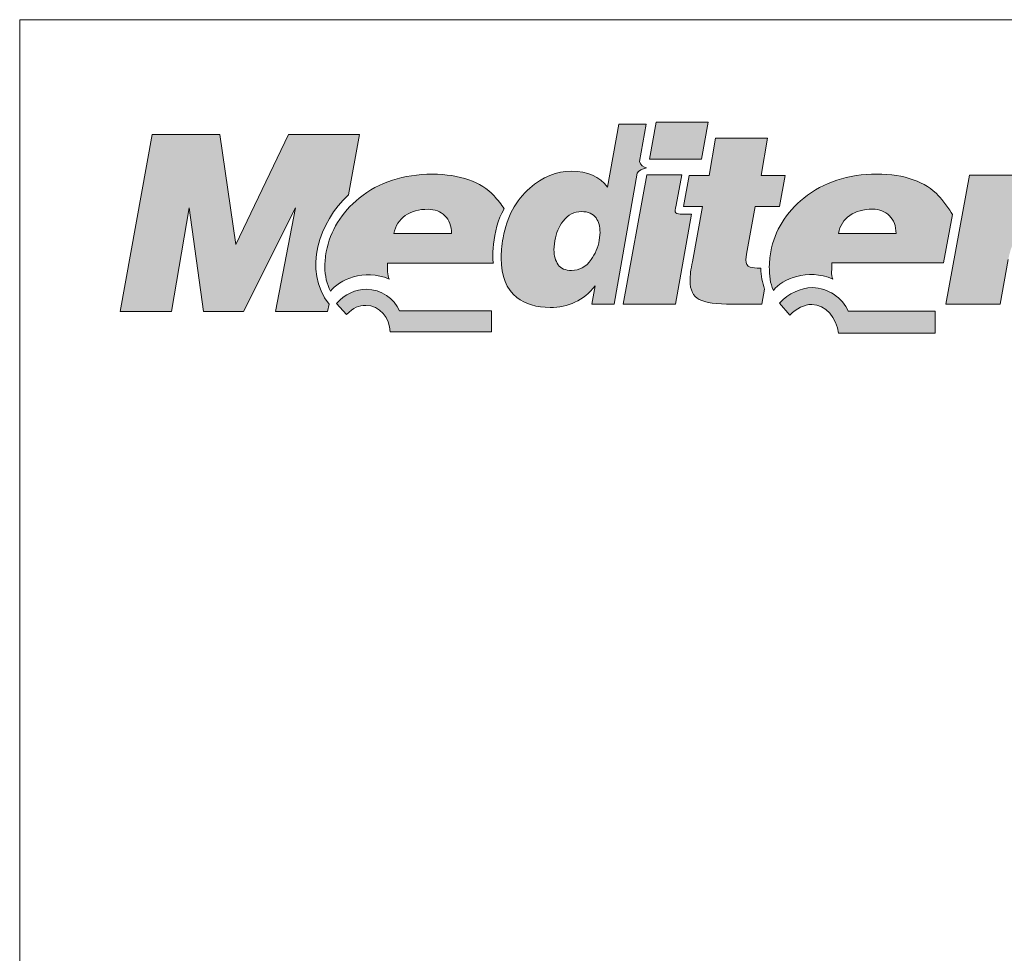
# Model space of a CAD drawing. Units: metres. Extents: x 317 to 594, y 143 to 333.
# Drawn here: x 317 to 364, y 289 to 333 of the extents above; entities that cross this region are included whole.
import ezdxf

# ---------------------------------------------------------------- set-up
doc = ezdxf.new("R2010")
doc.units = ezdxf.units.M
doc.header["$LTSCALE"] = 0.05
doc.layers.get('0').update_dxf_attribs({"linetype": 'CONTINUOUS'})
doc.layers.add('Layer 1', color=7, linetype='CONTINUOUS')

msp = doc.modelspace()

# ---------------------------------------------------------------- hatches: boundary and pattern name
at = {"linetype": 'Continuous', "lineweight": 9}
h = msp.add_hatch(color=256, dxfattribs=at)
h.dxf.hatch_style = 1
edge = h.paths.add_edge_path()
edge.add_spline(control_points=[(344.816, 325.159), (344.438, 325.659), (343.865, 325.911), (343.108, 325.911)], knot_values=[0.8125, 0.8125, 0.8125, 0.8125, 0.875, 0.875, 0.875, 0.875], degree=3, periodic=0)
edge.add_spline(control_points=[(343.108, 325.911), (342.404, 325.911), (341.75, 325.643), (341.148, 325.111)], knot_values=[0.75, 0.75, 0.75, 0.75, 0.8125, 0.8125, 0.8125, 0.8125], degree=3, periodic=0)
edge.add_spline(control_points=[(341.148, 325.111), (340.486, 324.527), (340.065, 323.743), (339.891, 322.774)], knot_values=[0.6875, 0.6875, 0.6875, 0.6875, 0.75, 0.75, 0.75, 0.75], degree=3, periodic=0)
edge.add_spline(control_points=[(339.891, 322.774), (339.828, 322.388), (339.799, 322.063), (339.799, 321.805)], knot_values=[0.625, 0.625, 0.625, 0.625, 0.6875, 0.6875, 0.6875, 0.6875], degree=3, periodic=0)
edge.add_spline(control_points=[(339.799, 321.805), (339.799, 320.963), (340.046, 320.345), (340.542, 319.953)], knot_values=[0.5625, 0.5625, 0.5625, 0.5625, 0.625, 0.625, 0.625, 0.625], degree=3, periodic=0)
edge.add_spline(control_points=[(340.542, 319.953), (340.94, 319.643), (341.46, 319.487), (342.108, 319.487)], knot_values=[0.5, 0.5, 0.5, 0.5, 0.5625, 0.5625, 0.5625, 0.5625], degree=3, periodic=0)
edge.add_spline(control_points=[(342.108, 319.487), (342.526, 319.487), (342.921, 319.57), (343.276, 319.733)], knot_values=[0.4375, 0.4375, 0.4375, 0.4375, 0.5, 0.5, 0.5, 0.5], degree=3, periodic=0)
edge.add_spline(control_points=[(343.276, 319.733), (343.638, 319.892), (343.954, 320.153), (344.224, 320.51)], knot_values=[0.375, 0.375, 0.375, 0.375, 0.4375, 0.4375, 0.4375, 0.4375], degree=3, periodic=0)
edge.add_spline(control_points=[(344.224, 320.51), (344.224, 320.51), (344.069, 319.647), (344.069, 319.647)], knot_values=[0.3125, 0.3125, 0.3125, 0.3125, 0.375, 0.375, 0.375, 0.375], degree=3, periodic=0)
edge.add_spline(control_points=[(344.069, 319.647), (344.069, 319.647), (345.119, 319.647), (345.119, 319.647)], knot_values=[0.25, 0.25, 0.25, 0.25, 0.3125, 0.3125, 0.3125, 0.3125], degree=3, periodic=0)
edge.add_spline(control_points=[(345.119, 319.647), (345.119, 319.647), (346.214, 325.812), (346.214, 325.812)], knot_values=[0.1875, 0.1875, 0.1875, 0.1875, 0.25, 0.25, 0.25, 0.25], degree=3, periodic=0)
edge.add_spline(control_points=[(346.214, 325.812), (346.227, 325.93), (346.477, 326.026), (346.652, 326.061)], knot_values=[0.125, 0.125, 0.125, 0.125, 0.1875, 0.1875, 0.1875, 0.1875], degree=3, periodic=0)
edge.add_spline(control_points=[(346.652, 326.061), (346.54, 326.093), (346.336, 326.195), (346.313, 326.367)], knot_values=[0.0625, 0.0625, 0.0625, 0.0625, 0.125, 0.125, 0.125, 0.125], degree=3, periodic=0)
edge.add_spline(control_points=[(346.313, 326.367), (346.313, 326.367), (346.625, 328.13), (346.625, 328.13)], knot_values=[0, 0, 0, 0, 0.0625, 0.0625, 0.0625, 0.0625], degree=3, periodic=0)
edge.add_spline(control_points=[(346.625, 328.13), (346.625, 328.13), (345.339, 328.13), (345.339, 328.13)], knot_values=[0.9375, 0.9375, 0.9375, 0.9375, 1, 1, 1, 1], degree=3, periodic=0)
edge.add_spline(control_points=[(345.339, 328.13), (345.339, 328.13), (344.816, 325.159), (344.816, 325.159)], knot_values=[0.875, 0.875, 0.875, 0.875, 0.9375, 0.9375, 0.9375, 0.9375], degree=3, periodic=0)
edge = h.paths.add_edge_path(flags=16)
edge.add_spline(control_points=[(343.582, 324.005), (343.888, 324.005), (344.122, 323.903), (344.27, 323.702)], knot_values=[0.9, 0.9, 0.9, 0.9, 1, 1, 1, 1], degree=3, periodic=0)
edge.add_spline(control_points=[(344.27, 323.702), (344.395, 323.533), (344.457, 323.303), (344.457, 323.016)], knot_values=[0.8, 0.8, 0.8, 0.8, 0.9, 0.9, 0.9, 0.9], degree=3, periodic=0)
edge.add_spline(control_points=[(344.457, 323.016), (344.457, 323.016), (344.424, 322.653), (344.424, 322.653)], knot_values=[0.7, 0.7, 0.7, 0.7, 0.8, 0.8, 0.8, 0.8], degree=3, periodic=0)
edge.add_spline(control_points=[(344.424, 322.653), (344.362, 322.305), (344.23, 322.002), (344.043, 321.741)], knot_values=[0.6, 0.6, 0.6, 0.6, 0.7, 0.7, 0.7, 0.7], degree=3, periodic=0)
edge.add_spline(control_points=[(344.043, 321.741), (343.793, 321.403), (343.48, 321.231), (343.118, 321.231)], knot_values=[0.5, 0.5, 0.5, 0.5, 0.6, 0.6, 0.6, 0.6], degree=3, periodic=0)
edge.add_spline(control_points=[(343.118, 321.231), (342.825, 321.231), (342.615, 321.323), (342.487, 321.502)], knot_values=[0.4, 0.4, 0.4, 0.4, 0.5, 0.5, 0.5, 0.5], degree=3, periodic=0)
edge.add_spline(control_points=[(342.487, 321.502), (342.355, 321.684), (342.289, 321.923), (342.289, 322.21)], knot_values=[0.3, 0.3, 0.3, 0.3, 0.4, 0.4, 0.4, 0.4], degree=3, periodic=0)
edge.add_spline(control_points=[(342.289, 322.21), (342.289, 322.21), (342.322, 322.631), (342.322, 322.631)], knot_values=[0.2, 0.2, 0.2, 0.2, 0.3, 0.3, 0.3, 0.3], degree=3, periodic=0)
edge.add_spline(control_points=[(342.322, 322.631), (342.395, 322.994), (342.523, 323.303), (342.717, 323.552)], knot_values=[0.1, 0.1, 0.1, 0.1, 0.2, 0.2, 0.2, 0.2], degree=3, periodic=0)
edge.add_spline(control_points=[(342.717, 323.552), (342.954, 323.855), (343.243, 324.005), (343.582, 324.005)], knot_values=[0, 0, 0, 0, 0.1, 0.1, 0.1, 0.1], degree=3, periodic=0)
h = msp.add_hatch(color=256, dxfattribs=at)
h.dxf.hatch_style = 1
edge = h.paths.add_edge_path()
edge.add_spline(control_points=[(349.244, 326.469), (349.244, 326.469), (349.55, 328.21), (349.55, 328.21)], knot_values=[0.25, 0.25, 0.25, 0.25, 0.5, 0.5, 0.5, 0.5], degree=3, periodic=0)
edge.add_spline(control_points=[(349.55, 328.21), (349.55, 328.21), (347.096, 328.21), (347.096, 328.21)], knot_values=[0, 0, 0, 0, 0.25, 0.25, 0.25, 0.25], degree=3, periodic=0)
edge.add_spline(control_points=[(347.096, 328.21), (347.096, 328.21), (346.79, 326.469), (346.79, 326.469)], knot_values=[0.75, 0.75, 0.75, 0.75, 1, 1, 1, 1], degree=3, periodic=0)
edge.add_spline(control_points=[(346.79, 326.469), (346.79, 326.469), (349.244, 326.469), (349.244, 326.469)], knot_values=[0.5, 0.5, 0.5, 0.5, 0.75, 0.75, 0.75, 0.75], degree=3, periodic=0)
edge = h.paths.add_edge_path()
edge.add_spline(control_points=[(348.353, 323.887), (348.017, 323.883), (347.925, 323.896), (348.037, 324.301)], knot_values=[0.285714, 0.285714, 0.285714, 0.285714, 0.428571, 0.428571, 0.428571, 0.428571], degree=3, periodic=0)
edge.add_spline(control_points=[(348.037, 324.301), (348.037, 324.301), (348.313, 325.742), (348.313, 325.742)], knot_values=[0.142857, 0.142857, 0.142857, 0.142857, 0.285714, 0.285714, 0.285714, 0.285714], degree=3, periodic=0)
edge.add_spline(control_points=[(348.313, 325.742), (348.313, 325.742), (346.658, 325.742), (346.658, 325.742)], knot_values=[0, 0, 0, 0, 0.142857, 0.142857, 0.142857, 0.142857], degree=3, periodic=0)
edge.add_spline(control_points=[(346.658, 325.742), (346.658, 325.742), (345.553, 319.64), (345.553, 319.64)], knot_values=[0.857143, 0.857143, 0.857143, 0.857143, 1, 1, 1, 1], degree=3, periodic=0)
edge.add_spline(control_points=[(345.553, 319.64), (345.553, 319.64), (348.01, 319.64), (348.01, 319.64)], knot_values=[0.714286, 0.714286, 0.714286, 0.714286, 0.857143, 0.857143, 0.857143, 0.857143], degree=3, periodic=0)
edge.add_spline(control_points=[(348.01, 319.64), (348.01, 319.64), (348.76, 323.89), (348.76, 323.89)], knot_values=[0.571429, 0.571429, 0.571429, 0.571429, 0.714286, 0.714286, 0.714286, 0.714286], degree=3, periodic=0)
edge.add_spline(control_points=[(348.76, 323.89), (348.76, 323.89), (348.353, 323.887), (348.353, 323.887)], knot_values=[0.428571, 0.428571, 0.428571, 0.428571, 0.571429, 0.571429, 0.571429, 0.571429], degree=3, periodic=0)
edge = h.paths.add_edge_path()
edge.add_spline(control_points=[(351.359, 322.006), (351.359, 322.006), (351.764, 324.24), (351.764, 324.24)], knot_values=[0.8, 0.8, 0.8, 0.8, 0.85, 0.85, 0.85, 0.85], degree=3, periodic=0)
edge.add_spline(control_points=[(351.764, 324.24), (351.764, 324.24), (352.906, 324.25), (352.906, 324.25)], knot_values=[0.75, 0.75, 0.75, 0.75, 0.8, 0.8, 0.8, 0.8], degree=3, periodic=0)
edge.add_spline(control_points=[(352.906, 324.25), (352.906, 324.25), (353.185, 325.707), (353.185, 325.707)], knot_values=[0.7, 0.7, 0.7, 0.7, 0.75, 0.75, 0.75, 0.75], degree=3, periodic=0)
edge.add_spline(control_points=[(353.185, 325.707), (353.185, 325.707), (352.04, 325.71), (352.04, 325.71)], knot_values=[0.65, 0.65, 0.65, 0.65, 0.7, 0.7, 0.7, 0.7], degree=3, periodic=0)
edge.add_spline(control_points=[(352.04, 325.71), (352.04, 325.71), (352.353, 327.47), (352.353, 327.47)], knot_values=[0.6, 0.6, 0.6, 0.6, 0.65, 0.65, 0.65, 0.65], degree=3, periodic=0)
edge.add_spline(control_points=[(352.353, 327.47), (352.353, 327.47), (349.902, 327.47), (349.902, 327.47)], knot_values=[0.55, 0.55, 0.55, 0.55, 0.6, 0.6, 0.6, 0.6], degree=3, periodic=0)
edge.add_spline(control_points=[(349.902, 327.47), (349.902, 327.47), (349.593, 325.704), (349.593, 325.704)], knot_values=[0.5, 0.5, 0.5, 0.5, 0.55, 0.55, 0.55, 0.55], degree=3, periodic=0)
edge.add_spline(control_points=[(349.593, 325.704), (349.593, 325.704), (348.662, 325.707), (348.662, 325.707)], knot_values=[0.45, 0.45, 0.45, 0.45, 0.5, 0.5, 0.5, 0.5], degree=3, periodic=0)
edge.add_spline(control_points=[(348.662, 325.707), (348.662, 325.707), (348.382, 324.25), (348.382, 324.25)], knot_values=[0.4, 0.4, 0.4, 0.4, 0.45, 0.45, 0.45, 0.45], degree=3, periodic=0)
edge.add_spline(control_points=[(348.382, 324.25), (348.382, 324.25), (349.28, 324.244), (349.28, 324.244)], knot_values=[0.35, 0.35, 0.35, 0.35, 0.4, 0.4, 0.4, 0.4], degree=3, periodic=0)
edge.add_spline(control_points=[(349.28, 324.244), (349.28, 324.244), (348.807, 321.633), (348.807, 321.633)], knot_values=[0.3, 0.3, 0.3, 0.3, 0.35, 0.35, 0.35, 0.35], degree=3, periodic=0)
edge.add_spline(control_points=[(348.807, 321.633), (348.737, 321.282), (348.698, 320.985), (348.698, 320.759)], knot_values=[0.25, 0.25, 0.25, 0.25, 0.3, 0.3, 0.3, 0.3], degree=3, periodic=0)
edge.add_spline(control_points=[(348.698, 320.759), (348.698, 320.31), (348.843, 320.007), (349.132, 319.86)], knot_values=[0.2, 0.2, 0.2, 0.2, 0.25, 0.25, 0.25, 0.25], degree=3, periodic=0)
edge.add_spline(control_points=[(349.132, 319.86), (349.418, 319.713), (349.942, 319.64), (350.692, 319.64)], knot_values=[0.15, 0.15, 0.15, 0.15, 0.2, 0.2, 0.2, 0.2], degree=3, periodic=0)
edge.add_spline(control_points=[(350.692, 319.64), (350.692, 319.64), (352.08, 319.64), (352.08, 319.64)], knot_values=[0.1, 0.1, 0.1, 0.1, 0.15, 0.15, 0.15, 0.15], degree=3, periodic=0)
edge.add_spline(control_points=[(352.08, 319.64), (352.08, 319.64), (352.212, 320.357), (352.212, 320.357)], knot_values=[0.05, 0.05, 0.05, 0.05, 0.1, 0.1, 0.1, 0.1], degree=3, periodic=0)
edge.add_spline(control_points=[(352.212, 320.357), (352.096, 320.654), (352.034, 320.979), (352.027, 321.333)], knot_values=[0, 0, 0, 0, 0.05, 0.05, 0.05, 0.05], degree=3, periodic=0)
edge.add_spline(control_points=[(352.027, 321.333), (351.794, 321.346), (351.629, 321.362), (351.534, 321.387)], knot_values=[0.95, 0.95, 0.95, 0.95, 1, 1, 1, 1], degree=3, periodic=0)
edge.add_spline(control_points=[(351.534, 321.387), (351.392, 321.432), (351.32, 321.547), (351.32, 321.728)], knot_values=[0.9, 0.9, 0.9, 0.9, 0.95, 0.95, 0.95, 0.95], degree=3, periodic=0)
edge.add_spline(control_points=[(351.32, 321.728), (351.32, 321.728), (351.359, 322.006), (351.359, 322.006)], knot_values=[0.85, 0.85, 0.85, 0.85, 0.9, 0.9, 0.9, 0.9], degree=3, periodic=0)
h = msp.add_hatch(color=256, dxfattribs=at)
h.dxf.hatch_style = 1
edge = h.paths.add_edge_path()
edge.add_spline(control_points=[(330.12, 324.18), (330.12, 324.18), (329.176, 319.299), (329.176, 319.299)], knot_values=[0.133333, 0.133333, 0.133333, 0.133333, 0.2, 0.2, 0.2, 0.2], degree=3, periodic=0)
edge.add_spline(control_points=[(329.176, 319.299), (329.176, 319.299), (331.623, 319.299), (331.623, 319.299)], knot_values=[0.066667, 0.066667, 0.066667, 0.066667, 0.133333, 0.133333, 0.133333, 0.133333], degree=3, periodic=0)
edge.add_spline(control_points=[(331.623, 319.299), (331.623, 319.299), (331.692, 319.643), (331.692, 319.643)], knot_values=[0, 0, 0, 0, 0.066667, 0.066667, 0.066667, 0.066667], degree=3, periodic=0)
edge.add_spline(control_points=[(331.692, 319.643), (330.452, 321.225), (331.232, 323.552), (332.614, 324.786)], knot_values=[0.933333, 0.933333, 0.933333, 0.933333, 1, 1, 1, 1], degree=3, periodic=0)
edge.add_spline(control_points=[(332.614, 324.786), (332.614, 324.786), (333.13, 327.633), (333.13, 327.633)], knot_values=[0.866667, 0.866667, 0.866667, 0.866667, 0.933333, 0.933333, 0.933333, 0.933333], degree=3, periodic=0)
edge.add_spline(control_points=[(333.13, 327.633), (333.13, 327.633), (329.784, 327.633), (329.784, 327.633)], knot_values=[0.8, 0.8, 0.8, 0.8, 0.866667, 0.866667, 0.866667, 0.866667], degree=3, periodic=0)
edge.add_spline(control_points=[(329.784, 327.633), (329.784, 327.633), (327.304, 322.458), (327.304, 322.458)], knot_values=[0.733333, 0.733333, 0.733333, 0.733333, 0.8, 0.8, 0.8, 0.8], degree=3, periodic=0)
edge.add_spline(control_points=[(327.304, 322.458), (327.304, 322.458), (326.55, 327.633), (326.55, 327.633)], knot_values=[0.666667, 0.666667, 0.666667, 0.666667, 0.733333, 0.733333, 0.733333, 0.733333], degree=3, periodic=0)
edge.add_spline(control_points=[(326.55, 327.633), (326.55, 327.633), (323.356, 327.633), (323.356, 327.633)], knot_values=[0.6, 0.6, 0.6, 0.6, 0.666667, 0.666667, 0.666667, 0.666667], degree=3, periodic=0)
edge.add_spline(control_points=[(323.356, 327.633), (323.356, 327.633), (321.846, 319.299), (321.846, 319.299)], knot_values=[0.533333, 0.533333, 0.533333, 0.533333, 0.6, 0.6, 0.6, 0.6], degree=3, periodic=0)
edge.add_spline(control_points=[(321.846, 319.299), (321.846, 319.299), (324.277, 319.299), (324.277, 319.299)], knot_values=[0.466667, 0.466667, 0.466667, 0.466667, 0.533333, 0.533333, 0.533333, 0.533333], degree=3, periodic=0)
edge.add_spline(control_points=[(324.277, 319.299), (324.277, 319.299), (325.109, 324.18), (325.109, 324.18)], knot_values=[0.4, 0.4, 0.4, 0.4, 0.466667, 0.466667, 0.466667, 0.466667], degree=3, periodic=0)
edge.add_spline(control_points=[(325.109, 324.18), (325.109, 324.18), (325.781, 319.299), (325.781, 319.299)], knot_values=[0.333333, 0.333333, 0.333333, 0.333333, 0.4, 0.4, 0.4, 0.4], degree=3, periodic=0)
edge.add_spline(control_points=[(325.781, 319.299), (325.781, 319.299), (327.666, 319.299), (327.666, 319.299)], knot_values=[0.266667, 0.266667, 0.266667, 0.266667, 0.333333, 0.333333, 0.333333, 0.333333], degree=3, periodic=0)
edge.add_spline(control_points=[(327.666, 319.299), (327.666, 319.299), (330.12, 324.18), (330.12, 324.18)], knot_values=[0.2, 0.2, 0.2, 0.2, 0.266667, 0.266667, 0.266667, 0.266667], degree=3, periodic=0)
edge = h.paths.add_edge_path()
edge.add_spline(control_points=[(333.422, 319.584), (334.075, 319.584), (334.571, 318.995), (334.565, 318.333)], knot_values=[0, 0, 0, 0, 0.125, 0.125, 0.125, 0.125], degree=3, periodic=0)
edge.add_spline(control_points=[(334.565, 318.333), (334.565, 318.333), (339.338, 318.333), (339.338, 318.333)], knot_values=[0.875, 0.875, 0.875, 0.875, 1, 1, 1, 1], degree=3, periodic=0)
edge.add_spline(control_points=[(339.338, 318.333), (339.338, 318.333), (339.338, 319.323), (339.338, 319.323)], knot_values=[0.75, 0.75, 0.75, 0.75, 0.875, 0.875, 0.875, 0.875], degree=3, periodic=0)
edge.add_spline(control_points=[(339.338, 319.323), (339.338, 319.323), (335.015, 319.323), (335.015, 319.323)], knot_values=[0.625, 0.625, 0.625, 0.625, 0.75, 0.75, 0.75, 0.75], degree=3, periodic=0)
edge.add_spline(control_points=[(335.015, 319.323), (334.758, 319.93), (334.133, 320.328), (333.468, 320.345)], knot_values=[0.5, 0.5, 0.5, 0.5, 0.625, 0.625, 0.625, 0.625], degree=3, periodic=0)
edge.add_spline(control_points=[(333.468, 320.345), (332.939, 320.357), (332.455, 320.111), (332.041, 319.681)], knot_values=[0.375, 0.375, 0.375, 0.375, 0.5, 0.5, 0.5, 0.5], degree=3, periodic=0)
edge.add_spline(control_points=[(332.041, 319.681), (332.041, 319.681), (332.522, 319.153), (332.522, 319.153)], knot_values=[0.25, 0.25, 0.25, 0.25, 0.375, 0.375, 0.375, 0.375], degree=3, periodic=0)
edge.add_spline(control_points=[(332.522, 319.153), (332.839, 319.499), (333.102, 319.584), (333.422, 319.584)], knot_values=[0.125, 0.125, 0.125, 0.125, 0.25, 0.25, 0.25, 0.25], degree=3, periodic=0)
h = msp.add_hatch(color=256, dxfattribs=at)
h.dxf.hatch_style = 1
edge = h.paths.add_edge_path()
edge.add_spline(control_points=[(336.558, 325.764), (335.203, 325.764), (334.048, 325.391), (333.117, 324.639)], knot_values=[0.3, 0.3, 0.3, 0.3, 0.4, 0.4, 0.4, 0.4], degree=3, periodic=0)
edge.add_spline(control_points=[(333.117, 324.639), (332.281, 323.96), (331.742, 323.096), (331.561, 322.111)], knot_values=[0.2, 0.2, 0.2, 0.2, 0.3, 0.3, 0.3, 0.3], degree=3, periodic=0)
edge.add_spline(control_points=[(331.561, 322.111), (331.518, 321.846), (331.492, 321.601), (331.492, 321.413)], knot_values=[0.1, 0.1, 0.1, 0.1, 0.2, 0.2, 0.2, 0.2], degree=3, periodic=0)
edge.add_spline(control_points=[(331.492, 321.413), (331.492, 320.973), (331.597, 320.597), (331.755, 320.249)], knot_values=[0, 0, 0, 0, 0.1, 0.1, 0.1, 0.1], degree=3, periodic=0)
edge.add_spline(control_points=[(331.755, 320.249), (332.156, 320.778), (333.341, 321.343), (334.532, 320.823)], knot_values=[0.9, 0.9, 0.9, 0.9, 1, 1, 1, 1], degree=3, periodic=0)
edge.add_spline(control_points=[(334.532, 320.823), (334.436, 321.017), (334.443, 321.298), (334.443, 321.582)], knot_values=[0.8, 0.8, 0.8, 0.8, 0.9, 0.9, 0.9, 0.9], degree=3, periodic=0)
edge.add_spline(control_points=[(334.443, 321.582), (334.443, 321.582), (339.26, 321.582), (339.429, 321.582)], knot_values=[0.701756, 0.701756, 0.701756, 0.701756, 0.8, 0.8, 0.8, 0.8], degree=3, periodic=0)
edge.add_spline(control_points=[(339.429, 321.582), (339.379, 321.627), (339.356, 323.179), (339.94, 324.126)], knot_values=[0.6, 0.6, 0.6, 0.6, 0.697086, 0.697086, 0.697086, 0.697086], degree=3, periodic=0)
edge.add_spline(control_points=[(339.94, 324.126), (339.825, 324.346), (339.621, 324.575), (339.463, 324.744)], knot_values=[0.5, 0.5, 0.5, 0.5, 0.6, 0.6, 0.6, 0.6], degree=3, periodic=0)
edge.add_spline(control_points=[(339.463, 324.744), (338.848, 325.407), (337.864, 325.764), (336.558, 325.764)], knot_values=[0.4, 0.4, 0.4, 0.4, 0.5, 0.5, 0.5, 0.5], degree=3, periodic=0)
edge = h.paths.add_edge_path(flags=16)
edge.add_spline(control_points=[(335.278, 323.816), (335.565, 324.017), (335.923, 324.113), (336.358, 324.113)], knot_values=[0.6, 0.6, 0.6, 0.6, 0.8, 0.8, 0.8, 0.8], degree=3, periodic=0)
edge.add_spline(control_points=[(336.358, 324.113), (336.677, 324.113), (336.94, 324.011), (337.147, 323.807)], knot_values=[0.4, 0.4, 0.4, 0.4, 0.6, 0.6, 0.6, 0.6], degree=3, periodic=0)
edge.add_spline(control_points=[(337.147, 323.807), (337.358, 323.606), (337.46, 323.326), (337.46, 322.968)], knot_values=[0.2, 0.2, 0.2, 0.2, 0.4, 0.4, 0.4, 0.4], degree=3, periodic=0)
edge.add_spline(control_points=[(337.46, 322.968), (337.46, 322.968), (334.745, 322.968), (334.745, 322.968)], knot_values=[0, 0, 0, 0, 0.2, 0.2, 0.2, 0.2], degree=3, periodic=0)
edge.add_spline(control_points=[(334.745, 322.968), (334.818, 323.332), (334.999, 323.616), (335.278, 323.816)], knot_values=[0.8, 0.8, 0.8, 0.8, 1, 1, 1, 1], degree=3, periodic=0)
h = msp.add_hatch(color=256, dxfattribs=at)
h.dxf.hatch_style = 1
edge = h.paths.add_edge_path()
edge.add_spline(control_points=[(355.383, 321.585), (355.383, 321.585), (360.637, 321.585), (360.637, 321.585)], knot_values=[0.7, 0.7, 0.7, 0.7, 0.8, 0.8, 0.8, 0.8], degree=3, periodic=0)
edge.add_spline(control_points=[(360.637, 321.585), (360.637, 321.585), (361.058, 323.864), (361.058, 323.864)], knot_values=[0.6, 0.6, 0.6, 0.6, 0.7, 0.7, 0.7, 0.7], degree=3, periodic=0)
edge.add_spline(control_points=[(361.058, 323.864), (360.943, 324.084), (360.561, 324.582), (360.403, 324.747)], knot_values=[0.5, 0.5, 0.5, 0.5, 0.6, 0.6, 0.6, 0.6], degree=3, periodic=0)
edge.add_spline(control_points=[(360.403, 324.747), (359.792, 325.414), (358.805, 325.768), (357.498, 325.768)], knot_values=[0.4, 0.4, 0.4, 0.4, 0.5, 0.5, 0.5, 0.5], degree=3, periodic=0)
edge.add_spline(control_points=[(357.498, 325.768), (356.143, 325.768), (354.988, 325.395), (354.057, 324.642)], knot_values=[0.3, 0.3, 0.3, 0.3, 0.4, 0.4, 0.4, 0.4], degree=3, periodic=0)
edge.add_spline(control_points=[(354.057, 324.642), (353.222, 323.966), (352.682, 323.099), (352.501, 322.114)], knot_values=[0.2, 0.2, 0.2, 0.2, 0.3, 0.3, 0.3, 0.3], degree=3, periodic=0)
edge.add_spline(control_points=[(352.501, 322.114), (352.458, 321.853), (352.432, 321.604), (352.432, 321.416)], knot_values=[0.1, 0.1, 0.1, 0.1, 0.2, 0.2, 0.2, 0.2], degree=3, periodic=0)
edge.add_spline(control_points=[(352.432, 321.416), (352.432, 320.976), (352.468, 320.641), (352.626, 320.291)], knot_values=[0, 0, 0, 0, 0.1, 0.1, 0.1, 0.1], degree=3, periodic=0)
edge.add_spline(control_points=[(352.626, 320.291), (353.037, 320.829), (354.232, 321.339), (355.419, 320.826)], knot_values=[0.9, 0.9, 0.9, 0.9, 1, 1, 1, 1], degree=3, periodic=0)
edge.add_spline(control_points=[(355.419, 320.826), (355.324, 321.024), (355.383, 321.301), (355.383, 321.585)], knot_values=[0.8, 0.8, 0.8, 0.8, 0.9, 0.9, 0.9, 0.9], degree=3, periodic=0)
edge = h.paths.add_edge_path(flags=16)
edge.add_spline(control_points=[(358.403, 322.975), (358.403, 322.975), (355.686, 322.975), (355.686, 322.975)], knot_values=[0, 0, 0, 0, 0.2, 0.2, 0.2, 0.2], degree=3, periodic=0)
edge.add_spline(control_points=[(355.686, 322.975), (355.758, 323.338), (355.939, 323.622), (356.222, 323.82)], knot_values=[0.8, 0.8, 0.8, 0.8, 1, 1, 1, 1], degree=3, periodic=0)
edge.add_spline(control_points=[(356.222, 323.82), (356.508, 324.021), (356.864, 324.119), (357.298, 324.119)], knot_values=[0.6, 0.6, 0.6, 0.6, 0.8, 0.8, 0.8, 0.8], degree=3, periodic=0)
edge.add_spline(control_points=[(357.298, 324.119), (357.617, 324.119), (357.88, 324.017), (358.087, 323.81)], knot_values=[0.4, 0.4, 0.4, 0.4, 0.6, 0.6, 0.6, 0.6], degree=3, periodic=0)
edge.add_spline(control_points=[(358.087, 323.81), (358.298, 323.609), (358.403, 323.329), (358.403, 322.975)], knot_values=[0.2, 0.2, 0.2, 0.2, 0.4, 0.4, 0.4, 0.4], degree=3, periodic=0)
edge = h.paths.add_edge_path()
edge.add_spline(control_points=[(360.248, 319.308), (360.248, 319.308), (356.148, 319.308), (356.148, 319.308)], knot_values=[0.625, 0.625, 0.625, 0.625, 0.75, 0.75, 0.75, 0.75], degree=3, periodic=0)
edge.add_spline(control_points=[(356.148, 319.308), (355.879, 319.946), (355.194, 320.408), (354.464, 320.421)], knot_values=[0.5, 0.5, 0.5, 0.5, 0.625, 0.625, 0.625, 0.625], degree=3, periodic=0)
edge.add_spline(control_points=[(354.464, 320.421), (353.895, 320.411), (353.362, 320.153), (352.911, 319.697)], knot_values=[0.375, 0.375, 0.375, 0.375, 0.5, 0.5, 0.5, 0.5], degree=3, periodic=0)
edge.add_spline(control_points=[(352.911, 319.697), (352.911, 319.697), (353.405, 319.13), (353.405, 319.13)], knot_values=[0.25, 0.25, 0.25, 0.25, 0.375, 0.375, 0.375, 0.375], degree=3, periodic=0)
edge.add_spline(control_points=[(353.405, 319.13), (353.73, 319.448), (354.076, 319.63), (354.428, 319.63)], knot_values=[0.125, 0.125, 0.125, 0.125, 0.25, 0.25, 0.25, 0.25], degree=3, periodic=0)
edge.add_spline(control_points=[(354.428, 319.63), (355.092, 319.63), (355.609, 318.986), (355.684, 318.269)], knot_values=[0, 0, 0, 0, 0.125, 0.125, 0.125, 0.125], degree=3, periodic=0)
edge.add_spline(control_points=[(355.684, 318.269), (355.684, 318.269), (360.248, 318.269), (360.248, 318.269)], knot_values=[0.875, 0.875, 0.875, 0.875, 1, 1, 1, 1], degree=3, periodic=0)
edge.add_spline(control_points=[(360.248, 318.269), (360.248, 318.269), (360.248, 319.308), (360.248, 319.308)], knot_values=[0.75, 0.75, 0.75, 0.75, 0.875, 0.875, 0.875, 0.875], degree=3, periodic=0)
edge = h.paths.add_edge_path()
edge.add_spline(control_points=[(361.854, 325.723), (361.854, 325.723), (360.749, 319.64), (360.749, 319.64)], knot_values=[0.555556, 0.555556, 0.555556, 0.555556, 0.666667, 0.666667, 0.666667, 0.666667], degree=3, periodic=0)
edge.add_spline(control_points=[(360.749, 319.64), (360.749, 319.64), (363.312, 319.64), (363.312, 319.64)], knot_values=[0.444444, 0.444444, 0.444444, 0.444444, 0.555556, 0.555556, 0.555556, 0.555556], degree=3, periodic=0)
edge.add_spline(control_points=[(363.312, 319.64), (363.312, 319.64), (363.69, 321.747), (363.69, 321.747)], knot_values=[0.333333, 0.333333, 0.333333, 0.333333, 0.444444, 0.444444, 0.444444, 0.444444], degree=3, periodic=0)
edge.add_spline(control_points=[(363.69, 321.747), (363.792, 322.331), (364.055, 322.911), (364.328, 323.163)], knot_values=[0.222222, 0.222222, 0.222222, 0.222222, 0.333333, 0.333333, 0.333333, 0.333333], degree=3, periodic=0)
edge.add_spline(control_points=[(364.328, 323.163), (364.519, 323.338), (364.818, 323.472), (365.18, 323.523)], knot_values=[0.111111, 0.111111, 0.111111, 0.111111, 0.222222, 0.222222, 0.222222, 0.222222], degree=3, periodic=0)
edge.add_spline(control_points=[(365.18, 323.523), (365.18, 323.523), (365.575, 325.682), (365.575, 325.682)], knot_values=[0, 0, 0, 0, 0.111111, 0.111111, 0.111111, 0.111111], degree=3, periodic=0)
edge.add_spline(control_points=[(365.575, 325.682), (364.822, 325.595), (364.503, 325.321), (363.871, 324.531)], knot_values=[0.888889, 0.888889, 0.888889, 0.888889, 1, 1, 1, 1], degree=3, periodic=0)
edge.add_spline(control_points=[(363.871, 324.531), (363.871, 324.531), (364.095, 325.723), (364.095, 325.723)], knot_values=[0.777778, 0.777778, 0.777778, 0.777778, 0.888889, 0.888889, 0.888889, 0.888889], degree=3, periodic=0)
edge.add_spline(control_points=[(364.095, 325.723), (364.095, 325.723), (361.854, 325.723), (361.854, 325.723)], knot_values=[0.666667, 0.666667, 0.666667, 0.666667, 0.777778, 0.777778, 0.777778, 0.777778], degree=3, periodic=0)

# ---------------------------------------------------------------- linework, layer by layer
at = {"linetype": 'Continuous', "lineweight": 18}
for p, q in [((317.121, 333.044), (594.121, 333.044)), ((317.121, 143.044), (317.121, 333.044))]:
    msp.add_line(p, q, dxfattribs=at)
at = {"layer": 'Layer 1', "lineweight": 5}
for points in [[(344.816, 325.159), (344.816, 325.159), (345.339, 328.13), (345.339, 328.13)], [(345.339, 328.13), (345.339, 328.13), (346.625, 328.13), (346.625, 328.13)], [(346.625, 328.13), (346.625, 328.13), (346.313, 326.367), (346.313, 326.367)], [(346.79, 326.469), (346.79, 326.469), (347.096, 328.21), (347.096, 328.21)], [(347.096, 328.21), (347.096, 328.21), (349.55, 328.21), (349.55, 328.21)], [(349.55, 328.21), (349.55, 328.21), (349.244, 326.469), (349.244, 326.469)], [(321.846, 319.299), (321.846, 319.299), (323.356, 327.633), (323.356, 327.633)], [(323.356, 327.633), (323.356, 327.633), (326.55, 327.633), (326.55, 327.633)], [(326.55, 327.633), (326.55, 327.633), (327.304, 322.458), (327.304, 322.458)], [(327.304, 322.458), (327.304, 322.458), (329.784, 327.633), (329.784, 327.633)], [(329.784, 327.633), (329.784, 327.633), (333.13, 327.633), (333.13, 327.633)], [(333.13, 327.633), (333.13, 327.633), (332.614, 324.786), (332.614, 324.786)], [(349.593, 325.704), (349.593, 325.704), (349.902, 327.47), (349.902, 327.47)], [(349.902, 327.47), (349.902, 327.47), (352.353, 327.47), (352.353, 327.47)], [(352.353, 327.47), (352.353, 327.47), (352.04, 325.71), (352.04, 325.71)], [(346.652, 326.061), (346.477, 326.026), (346.227, 325.93), (346.214, 325.812)], [(346.313, 326.367), (346.336, 326.195), (346.54, 326.093), (346.652, 326.061)], [(349.244, 326.469), (349.244, 326.469), (346.79, 326.469), (346.79, 326.469)], [(346.214, 325.812), (346.214, 325.812), (345.119, 319.647), (345.119, 319.647)], [(345.553, 319.64), (345.553, 319.64), (346.658, 325.742), (346.658, 325.742)], [(346.658, 325.742), (346.658, 325.742), (348.313, 325.742), (348.313, 325.742)], [(348.313, 325.742), (348.313, 325.742), (348.037, 324.301), (348.037, 324.301)], [(348.382, 324.25), (348.382, 324.25), (348.662, 325.707), (348.662, 325.707)], [(348.662, 325.707), (348.662, 325.707), (349.593, 325.704), (349.593, 325.704)], [(352.04, 325.71), (352.04, 325.71), (353.185, 325.707), (353.185, 325.707)], [(353.185, 325.707), (353.185, 325.707), (352.906, 324.25), (352.906, 324.25)], [(360.749, 319.64), (360.749, 319.64), (361.854, 325.723), (361.854, 325.723)], [(361.854, 325.723), (361.854, 325.723), (364.095, 325.723), (364.095, 325.723)], [(332.614, 324.786), (331.232, 323.552), (330.452, 321.225), (331.692, 319.643)], [(339.463, 324.744), (339.621, 324.575), (339.825, 324.346), (339.94, 324.126)], [(339.891, 322.774), (340.065, 323.743), (340.486, 324.527), (341.148, 325.111)], [(360.403, 324.747), (360.561, 324.582), (360.943, 324.084), (361.058, 323.864)], [(331.561, 322.111), (331.742, 323.096), (332.281, 323.96), (333.117, 324.639)], [(348.037, 324.301), (347.925, 323.896), (348.017, 323.883), (348.353, 323.887)], [(349.28, 324.244), (349.28, 324.244), (348.382, 324.25), (348.382, 324.25)], [(348.807, 321.633), (348.807, 321.633), (349.28, 324.244), (349.28, 324.244)], [(351.764, 324.24), (351.764, 324.24), (351.359, 322.006), (351.359, 322.006)], [(352.906, 324.25), (352.906, 324.25), (351.764, 324.24), (351.764, 324.24)], [(352.501, 322.114), (352.682, 323.099), (353.222, 323.966), (354.057, 324.642)], [(325.109, 324.18), (325.109, 324.18), (324.277, 319.299), (324.277, 319.299)], [(325.781, 319.299), (325.781, 319.299), (325.109, 324.18), (325.109, 324.18)], [(330.12, 324.18), (330.12, 324.18), (327.666, 319.299), (327.666, 319.299)], [(329.176, 319.299), (329.176, 319.299), (330.12, 324.18), (330.12, 324.18)], [(335.278, 323.816), (334.999, 323.616), (334.818, 323.332), (334.745, 322.968)], [(337.46, 322.968), (337.46, 323.326), (337.358, 323.606), (337.147, 323.807)], [(339.94, 324.126), (339.338, 323.15), (339.381, 321.534), (339.434, 321.582)], [(343.582, 324.005), (343.243, 324.005), (342.954, 323.855), (342.717, 323.552)], [(344.27, 323.702), (344.122, 323.903), (343.888, 324.005), (343.582, 324.005)], [(348.76, 323.89), (348.76, 323.89), (348.01, 319.64), (348.01, 319.64)], [(348.353, 323.887), (348.353, 323.887), (348.76, 323.89), (348.76, 323.89)], [(356.222, 323.82), (355.939, 323.622), (355.758, 323.338), (355.686, 322.975)], [(358.403, 322.975), (358.403, 323.329), (358.298, 323.609), (358.087, 323.81)], [(361.058, 323.864), (361.058, 323.864), (360.637, 321.585), (360.637, 321.585)], [(342.717, 323.552), (342.523, 323.303), (342.395, 322.994), (342.322, 322.631)], [(344.457, 323.016), (344.457, 323.303), (344.395, 323.533), (344.27, 323.702)], [(334.745, 322.968), (334.745, 322.968), (337.46, 322.968), (337.46, 322.968)], [(344.424, 322.653), (344.424, 322.653), (344.457, 323.016), (344.457, 323.016)], [(355.686, 322.975), (355.686, 322.975), (358.403, 322.975), (358.403, 322.975)], [(342.322, 322.631), (342.322, 322.631), (342.289, 322.21), (342.289, 322.21)], [(344.043, 321.741), (344.23, 322.002), (344.362, 322.305), (344.424, 322.653)], [(342.289, 322.21), (342.289, 321.923), (342.355, 321.684), (342.487, 321.502)], [(351.359, 322.006), (351.359, 322.006), (351.32, 321.728), (351.32, 321.728)], [(334.443, 321.582), (334.443, 321.298), (334.436, 321.017), (334.532, 320.823)], [(339.434, 321.582), (339.434, 321.582), (334.443, 321.582), (334.443, 321.582)], [(351.32, 321.728), (351.32, 321.547), (351.392, 321.432), (351.534, 321.387)], [(355.383, 321.585), (355.383, 321.301), (355.324, 321.024), (355.419, 320.826)], [(360.637, 321.585), (360.637, 321.585), (355.383, 321.585), (355.383, 321.585)], [(363.69, 321.747), (363.69, 321.747), (363.312, 319.64), (363.312, 319.64)], [(334.532, 320.823), (333.341, 321.343), (332.156, 320.778), (331.755, 320.249)], [(351.534, 321.387), (351.629, 321.362), (351.794, 321.346), (352.027, 321.333)], [(352.027, 321.333), (352.034, 320.979), (352.096, 320.654), (352.212, 320.357)], [(355.419, 320.826), (354.232, 321.339), (353.037, 320.829), (352.626, 320.291)], [(344.224, 320.51), (343.954, 320.153), (343.638, 319.892), (343.276, 319.733)], [(344.069, 319.647), (344.069, 319.647), (344.224, 320.51), (344.224, 320.51)], [(332.041, 319.681), (332.455, 320.111), (332.939, 320.357), (333.468, 320.345)], [(333.468, 320.345), (334.133, 320.328), (334.758, 319.93), (335.015, 319.323)], [(352.212, 320.357), (352.212, 320.357), (352.08, 319.64), (352.08, 319.64)], [(352.911, 319.697), (353.362, 320.153), (353.895, 320.411), (354.464, 320.421)], [(354.464, 320.421), (355.194, 320.408), (355.879, 319.946), (356.148, 319.308)], [(331.692, 319.643), (331.692, 319.643), (331.623, 319.299), (331.623, 319.299)], [(332.522, 319.153), (332.522, 319.153), (332.041, 319.681), (332.041, 319.681)], [(345.119, 319.647), (345.119, 319.647), (344.069, 319.647), (344.069, 319.647)], [(348.01, 319.64), (348.01, 319.64), (345.553, 319.64), (345.553, 319.64)], [(350.692, 319.64), (349.942, 319.64), (349.418, 319.713), (349.132, 319.86)], [(352.08, 319.64), (352.08, 319.64), (350.692, 319.64), (350.692, 319.64)], [(353.405, 319.13), (353.405, 319.13), (352.911, 319.697), (352.911, 319.697)], [(363.312, 319.64), (363.312, 319.64), (360.749, 319.64), (360.749, 319.64)], [(324.277, 319.299), (324.277, 319.299), (321.846, 319.299), (321.846, 319.299)], [(327.666, 319.299), (327.666, 319.299), (325.781, 319.299), (325.781, 319.299)], [(331.623, 319.299), (331.623, 319.299), (329.176, 319.299), (329.176, 319.299)], [(335.015, 319.323), (335.015, 319.323), (339.338, 319.323), (339.338, 319.323)], [(339.338, 319.323), (339.338, 319.323), (339.338, 318.333), (339.338, 318.333)], [(356.148, 319.308), (356.148, 319.308), (360.248, 319.308), (360.248, 319.308)], [(360.248, 319.308), (360.248, 319.308), (360.248, 318.269), (360.248, 318.269)], [(339.338, 318.333), (339.338, 318.333), (334.565, 318.333), (334.565, 318.333)], [(360.248, 318.269), (360.248, 318.269), (355.684, 318.269), (355.684, 318.269)]]:
    msp.add_open_spline(points, degree=3, dxfattribs=at)
for points, knots in [([(333.117, 324.639), (334.048, 325.391), (335.203, 325.764), (336.558, 325.764), (336.558, 325.764), (337.864, 325.764), (338.848, 325.407), (339.463, 324.744)], [0.3, 0.3, 0.3, 0.3, 0.4, 0.4, 0.4, 0.4, 0.5, 0.5, 0.5, 0.5]), ([(341.148, 325.111), (341.75, 325.643), (342.404, 325.911), (343.108, 325.911), (343.108, 325.911), (343.865, 325.911), (344.438, 325.659), (344.816, 325.159)], [0.75, 0.75, 0.75, 0.75, 0.8125, 0.8125, 0.8125, 0.8125, 0.875, 0.875, 0.875, 0.875]), ([(354.057, 324.642), (354.988, 325.395), (356.143, 325.768), (357.498, 325.768), (357.498, 325.768), (358.805, 325.768), (359.792, 325.414), (360.403, 324.747)], [0.3, 0.3, 0.3, 0.3, 0.4, 0.4, 0.4, 0.4, 0.5, 0.5, 0.5, 0.5]), ([(337.147, 323.807), (336.94, 324.011), (336.677, 324.113), (336.358, 324.113), (336.358, 324.113), (335.923, 324.113), (335.565, 324.017), (335.278, 323.816)], [0.4, 0.4, 0.4, 0.4, 0.6, 0.6, 0.6, 0.6, 0.8, 0.8, 0.8, 0.8]), ([(358.087, 323.81), (357.88, 324.017), (357.617, 324.119), (357.298, 324.119), (357.298, 324.119), (356.864, 324.119), (356.508, 324.021), (356.222, 323.82)], [0.4, 0.4, 0.4, 0.4, 0.6, 0.6, 0.6, 0.6, 0.8, 0.8, 0.8, 0.8]), ([(340.542, 319.953), (340.046, 320.345), (339.799, 320.963), (339.799, 321.805), (339.799, 321.805), (339.799, 322.063), (339.828, 322.388), (339.891, 322.774)], [0.5625, 0.5625, 0.5625, 0.5625, 0.625, 0.625, 0.625, 0.625, 0.6875, 0.6875, 0.6875, 0.6875]), ([(331.755, 320.249), (331.597, 320.597), (331.492, 320.973), (331.492, 321.413), (331.492, 321.413), (331.492, 321.601), (331.518, 321.846), (331.561, 322.111)], [0, 0, 0, 0, 0.1, 0.1, 0.1, 0.1, 0.2, 0.2, 0.2, 0.2]), ([(352.626, 320.291), (352.468, 320.641), (352.432, 320.976), (352.432, 321.416), (352.432, 321.416), (352.432, 321.604), (352.458, 321.853), (352.501, 322.114)], [0, 0, 0, 0, 0.1, 0.1, 0.1, 0.1, 0.2, 0.2, 0.2, 0.2]), ([(342.487, 321.502), (342.615, 321.323), (342.825, 321.231), (343.118, 321.231), (343.118, 321.231), (343.48, 321.231), (343.793, 321.403), (344.043, 321.741)], [0.4, 0.4, 0.4, 0.4, 0.5, 0.5, 0.5, 0.5, 0.6, 0.6, 0.6, 0.6]), ([(349.132, 319.86), (348.843, 320.007), (348.698, 320.31), (348.698, 320.759), (348.698, 320.759), (348.698, 320.985), (348.737, 321.282), (348.807, 321.633)], [0.2, 0.2, 0.2, 0.2, 0.25, 0.25, 0.25, 0.25, 0.3, 0.3, 0.3, 0.3]), ([(334.565, 318.333), (334.571, 318.995), (334.075, 319.584), (333.422, 319.584), (333.422, 319.584), (333.102, 319.584), (332.839, 319.499), (332.522, 319.153)], [0, 0, 0, 0, 0.125, 0.125, 0.125, 0.125, 0.25, 0.25, 0.25, 0.25]), ([(343.276, 319.733), (342.921, 319.57), (342.526, 319.487), (342.108, 319.487), (342.108, 319.487), (341.46, 319.487), (340.94, 319.643), (340.542, 319.953)], [0.4375, 0.4375, 0.4375, 0.4375, 0.5, 0.5, 0.5, 0.5, 0.5625, 0.5625, 0.5625, 0.5625]), ([(355.684, 318.269), (355.609, 318.986), (355.092, 319.63), (354.428, 319.63), (354.428, 319.63), (354.076, 319.63), (353.73, 319.448), (353.405, 319.13)], [0, 0, 0, 0, 0.125, 0.125, 0.125, 0.125, 0.25, 0.25, 0.25, 0.25])]:
    msp.add_open_spline(points, degree=3, knots=knots, dxfattribs=at)

doc.saveas('drawing.dxf')
